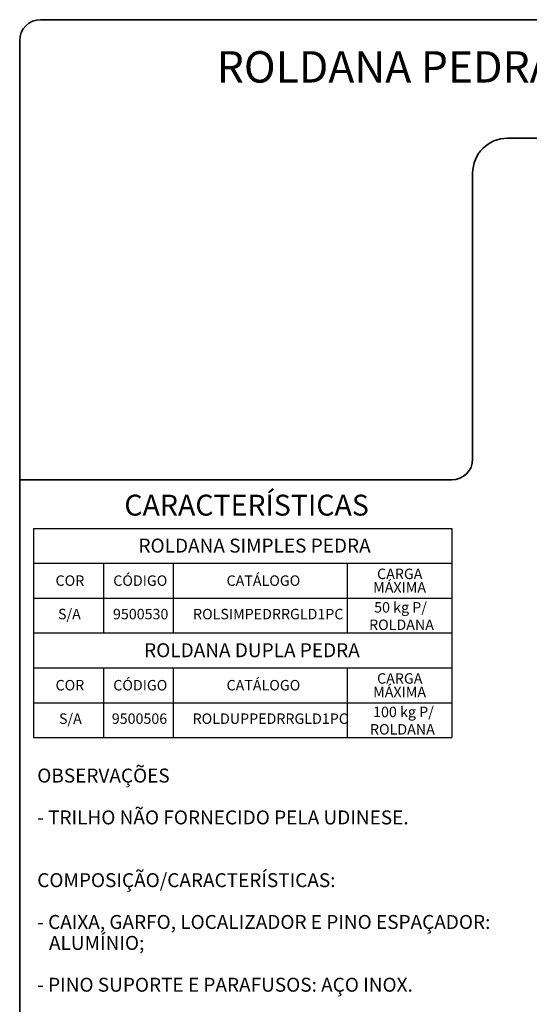
# Model space of a CAD drawing. Units: millimetres. Extents: x 10 to 205, y 4 to 287.
# Drawn here: x 10 to 83, y 146 to 287 of the extents above; entities that cross this region are included whole.
import ezdxf

# ---------------------------------------------------------------- set-up
doc = ezdxf.new("R2010")
doc.units = ezdxf.units.MM
doc.layers.add('LAYOUT_', color=7, linetype='Continuous', lineweight=35)
doc.layers.add('TEXTOS_EM_PORTUGUES', color=7, linetype='Continuous')
doc.styles.add('SLDTEXTSTYLE0', font='TXT', dxfattribs={"width": 0.7})
doc.styles.add('SLDTEXTSTYLE2', font='TXT', dxfattribs={"width": 0.65})

# ---------------------------------------------------------------- blocks, each defined once
blk = doc.blocks.new('SW_TABLEANNOTATION_8')
at = {"layer": 'TEXTOS_EM_PORTUGUES', "color": 0}
for p, q in [((0, 0), (0, -5)), ((0, 0), (10, 0)), ((10, 0), (20, 0)), ((20, 0), (45, 0)), ((45, 0), (60, 0)), ((60, 0), (60, -5)), ((0, -5), (0, -10)), ((0, -5), (10, -5)), ((10, -5), (10, -10)), ((10, -5), (20, -5)), ((20, -5), (20, -10)), ((20, -5), (45, -5)), ((45, -5), (45, -10)), ((45, -5), (60, -5)), ((60, -5), (60, -10)), ((0, -10), (0, -15)), ((0, -10), (10, -10)), ((10, -10), (10, -15)), ((10, -10), (20, -10)), ((20, -10), (20, -15)), ((20, -10), (45, -10)), ((45, -10), (45, -15)), ((45, -10), (60, -10)), ((60, -10), (60, -15)), ((0, -15), (0, -20)), ((0, -15), (10, -15)), ((10, -15), (20, -15)), ((20, -15), (45, -15)), ((45, -15), (60, -15)), ((60, -15), (60, -20)), ((0, -20), (0, -25)), ((0, -20), (10, -20)), ((10, -20), (10, -25)), ((10, -20), (20, -20)), ((20, -20), (20, -25)), ((20, -20), (45, -20)), ((45, -20), (45, -25)), ((45, -20), (60, -20)), ((60, -20), (60, -25)), ((0, -25), (0, -30)), ((0, -25), (10, -25)), ((10, -25), (10, -30)), ((10, -25), (20, -25)), ((20, -25), (20, -30)), ((20, -25), (45, -25)), ((45, -25), (45, -30)), ((45, -25), (60, -25)), ((60, -25), (60, -30)), ((0, -30), (10, -30)), ((10, -30), (20, -30)), ((20, -30), (45, -30)), ((45, -30), (60, -30))]:
    blk.add_line(p, q, dxfattribs=at)
at = {"layer": 'TEXTOS_EM_PORTUGUES', "color": 0, "attachment_point": 1}
for s, insert, char_height, style in [('ROLDANA SIMPLES PEDRA', (15.04, -1.47), 2, 'SLDTEXTSTYLE0'), ('COR', (3.14, -6.74), 1.5, 'SLDTEXTSTYLE0'), ('CÓDIGO', (11.42, -6.74), 1.5, 'SLDTEXTSTYLE0'), ('CATÁLOGO', (27.68, -6.74), 1.5, 'SLDTEXTSTYLE0'), ('CARGA', (49.28, -5.77), 1.5, 'SLDTEXTSTYLE0'), ('MÁXIMA', (48.72, -7.71), 1.5, 'SLDTEXTSTYLE0'), ('50 kg P/', (48.86, -10.57), 1.5, 'SLDTEXTSTYLE2'), ('S/A', (3.5, -11.54), 1.5, 'SLDTEXTSTYLE0'), ('9500530', (11.38, -11.54), 1.5, 'SLDTEXTSTYLE0'), ('ROLSIMPEDRRGLD1PC', (22.87, -11.54), 1.5, 'SLDTEXTSTYLE0'), ('ROLDANA', (48.13, -13.07), 1.5, 'SLDTEXTSTYLE0'), ('ROLDANA DUPLA PEDRA', (15.85, -16.47), 2, 'SLDTEXTSTYLE0'), ('CARGA', (49.28, -20.77), 1.5, 'SLDTEXTSTYLE0'), ('COR', (3.14, -21.74), 1.5, 'SLDTEXTSTYLE0'), ('CÓDIGO', (11.42, -21.74), 1.5, 'SLDTEXTSTYLE0'), ('CATÁLOGO', (27.68, -21.74), 1.5, 'SLDTEXTSTYLE0'), ('MÁXIMA', (48.72, -22.71), 1.5, 'SLDTEXTSTYLE0'), ('S/A', (3.64, -26.54), 1.5, 'SLDTEXTSTYLE0'), ('9500506', (11.21, -26.54), 1.5, 'SLDTEXTSTYLE0'), ('ROLDUPPEDRRGLD1PC', (22.81, -26.54), 1.5, 'SLDTEXTSTYLE0'), ('100 kg P/', (48.71, -25.57), 1.5, 'SLDTEXTSTYLE0'), ('ROLDANA', (48.26, -28.07), 1.5, 'SLDTEXTSTYLE0')]:
    blk.add_mtext(s, dxfattribs=dict(at, insert=insert, char_height=char_height, style=style))

msp = doc.modelspace()

# ---------------------------------------------------------------- linework, layer by layer
at = {"layer": 'LAYOUT_', "color": 7, "lineweight": 35}
for p, q in [((196.981, 286.999), (12.981, 286.999)), ((9.981, 12.999), (9.981, 283.999)), ((199.981, 269.999), (79.981, 269.999)), ((74.981, 264.999), (74.981, 223.999)), ((71.981, 220.999), (9.981, 220.999))]:
    msp.add_line(p, q, dxfattribs=at)
for centre, radius, start, end in [((12.981, 283.999), 3, 90, 180), ((79.981, 264.999), 5, 90, 180), ((71.981, 223.999), 3, 270, 0)]:
    msp.add_arc(centre, radius, start, end, dxfattribs=at)

# ---------------------------------------------------------------- block references
at = {"layer": 'TEXTOS_EM_PORTUGUES'}
msp.add_blockref('SW_TABLEANNOTATION_8', (11.986, 214.032), dxfattribs=at)

# ---------------------------------------------------------------- texts
at = {"layer": 'TEXTOS_EM_PORTUGUES', "color": 7, "style": 'SLDTEXTSTYLE0'}
for s, insert, char_height, attachment_point in [('ROLDANA PEDRA SIMPLES | DUPLA RETA GOLD', (104.75, 282.482), 4.5, 2), ('CARACTERÍSTICAS', (25, 218.867), 3, 1)]:
    msp.add_mtext(s, dxfattribs=dict(at, insert=insert, char_height=char_height, attachment_point=attachment_point))
at = {"layer": 'TEXTOS_EM_PORTUGUES', "char_height": 2, "attachment_point": 1, "style": 'SLDTEXTSTYLE0'}
for s, insert in [('OBSERVAÇÕES', (12.5, 179.578)), ('- TRILHO NÃO FORNECIDO PELA UDINESE.', (12.5, 173.578)), ('COMPOSIÇÃO/CARACTERÍSTICAS:', (12.5, 164.578)), ('- CAIXA, GARFO, LOCALIZADOR E PINO ESPAÇADOR:', (12.5, 158.578)), ('ALUMÍNIO;', (14.188, 155.578)), ('- PINO SUPORTE E PARAFUSOS: AÇO INOX.', (12.5, 149.578))]:
    msp.add_mtext(s, dxfattribs=dict(at, insert=insert))

doc.saveas('drawing.dxf')
